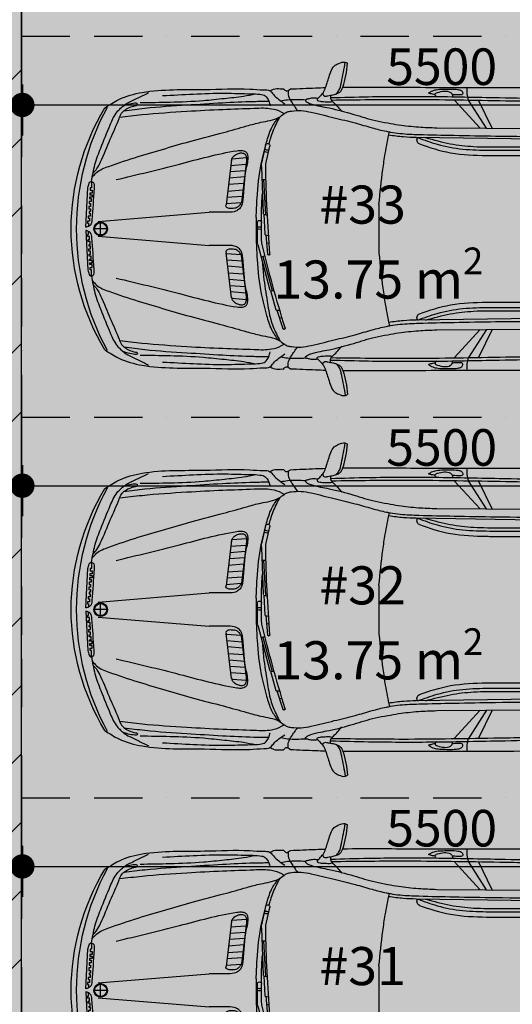
# Model space of a CAD drawing. Units: millimetres. Extents: x 6560 to 249073, y 11971 to 221971.
# Drawn here: x 93166 to 96397, y 115373 to 121838 of the extents above; entities that cross this region are included whole.
import ezdxf

# ---------------------------------------------------------------- set-up
doc = ezdxf.new("R2010")
doc.units = ezdxf.units.MM
doc.header["$LTSCALE"] = 0.5
for name, pattern in [('Demolished', [4.8, 3.2, -1.6]), ('IMPORT-BORDERX2', [444.5, 127, -63.5, 127, -63.5, 0, -63.5]), ('IMPORT-deni', [0])]:
    doc.linetypes.add(name, pattern=pattern)
doc.layers.get('Defpoints').update_dxf_attribs({"color": 140})
for name, color, linetype, lineweight in [('0.09', 7, 'Continuous', 9), ('A-DETL-DEMO', 6, 'Demolished', 9), ('A-DETL-GENF', 253, 'Continuous', 18), ('A-DOOR-GLAZ', 7, 'Continuous', 25), ('G-ANNO-TEXT', 7, 'Continuous', 9)]:
    doc.layers.add(name, color=color, linetype=linetype, lineweight=lineweight)
doc.layers.add('112', color=7, linetype='Continuous')
doc.layers.add('G-IMPT', color=7, linetype='Continuous')
doc.styles.add('AcadMtavr', font='ACADMTAV.TTF', dxfattribs={"height": 2000})
doc.styles.get("Standard").update_dxf_attribs({"font": 'romans.shx', "width": 0.75})
doc.dimstyles.new('1-200', dxfattribs={"dimscale": 160, "dimtxt": 2.5, "dimasz": 1, "dimexe": 1.25, "dimexo": 0.625, "dimtad": 1, "dimtxsty": 'Standard', "dimblk": 'DOT', "dimcen": 2.5, "dimadec": 0, "dimazin": 0, "dimtfac": 1, "dimtmove": 0, "dimatfit": 3, "dimfxl": 1, "dimarcsym": 0})

# ---------------------------------------------------------------- blocks, each defined once
blk = doc.blocks.new('BMW_X5-_2_12_D_8202 - BMW X5 plan_dwg_x5-p-379382--1 სართული')
at = {"layer": 'G-IMPT'}
for p, q in [((2723.1, 8597.4), (2552.6, 8782.8)), ((2765.2, 8597.2), (2647.6, 8782.1)), ((2803.5, 8597), (2713.9, 8781.4)), ((2438.8, 8599.6), (3861, 8589.1)), ((1391, 8469.7), (1429.8, 8591.3)), ((1436, 8595.4), (1439.3, 8595.1)), ((3989.4, 8511.1), (2304.2, 8535.9)), ((1387.2, 8469.6), (1409.2, 8470.1)), ((1407.1, 8520.3), (1423.3, 8517.7)), ((2861.8, 8474.2), (3690.5, 8474.2)), ((1348.1, 8341.5), (1384.4, 8467.4)), ((2786.4, 8452.2), (3668, 8452.2)), ((2786.4, 8417.2), (3668, 8417.2)), ((1093.8, 8388.9), (1057.4, 8093.1)), ((1187.6, 8358), (1089.1, 8350.6)), ((1191.9, 8401.8), (1095, 8394.6)), ((1190.7, 8382.3), (1157.8, 8109.7)), ((1297.8, 8117.6), (1360.2, 8342.1)), ((1347.8, 8341.5), (1372.9, 8342.6)), ((1177.9, 8276.8), (1079.1, 8269.5)), ((1182.6, 8317.1), (1084.1, 8309.8)), ((1265.3, 8039.7), (1345, 8339.3)), ((1172.8, 8234.2), (1073.8, 8226.9)), ((137, 7947), (150.1, 8206)), ((1162.6, 8149.5), (1063.4, 8142.1)), ((1167.4, 8189.2), (1068.3, 8181.8)), ((1156.2, 8106.9), (1058.2, 8099.6)), ((1286.7, 8120.3), (1312.7, 8114.1)), ((1318.3, 7975.6), (1329.8, 8102.7)), ((1335, 8108.1), (1338.3, 8108.5)), ((218, 7985.1), (946.1, 8045.7)), ((1261.9, 7895), (1262.3, 8016.8)), ((1323.1, 8028.4), (1339.5, 8029.5)), ((235, 7976.2), (235, 7896.6)), ((1290.4, 8014), (1290.1, 7894.9)), ((1304.2, 7841.1), (1312.4, 7972)), ((1314.7, 7974.7), (1336.1, 7979.9)), ((137, 7925.7), (150.1, 7666.8)), ((274.8, 7936.4), (195.1, 7936.4)), ((218, 7887.6), (946.1, 7827.1)), ((1288.9, 7889.4), (1288.9, 7832.4)), ((1288.8, 7528.6), (1301.7, 7838.3)), ((1303.7, 7611.7), (1316, 7844.3)), ((1303.9, 7841), (1328.2, 7847.6)), ((1093.8, 7483.8), (1057.4, 7779.7)), ((1156.2, 7765.9), (1058.2, 7773.2)), ((1190.7, 7490.4), (1157.8, 7763.1)), ((1162.6, 7723.3), (1063.4, 7730.6)), ((1167.4, 7683.5), (1068.3, 7690.9)), ((1172.8, 7638.5), (1073.8, 7645.9)), ((1177.9, 7595.9), (1079.1, 7603.3)), ((1292.3, 7611.9), (1319, 7611.5)), ((1182.6, 7555.6), (1084.1, 7563)), ((1187.6, 7514.8), (1089.1, 7522.1)), ((1316.9, 7386.6), (1290.8, 7505.5)), ((1318.9, 7508.9), (1344.4, 7392.6)), ((1191.9, 7470.9), (1095, 7478.1)), ((2786.4, 7455.5), (3668, 7455.5)), ((2786.4, 7420.5), (3668, 7420.5)), ((2861.8, 7398.5), (3690.5, 7398.5)), ((3989.4, 7361.6), (2304.2, 7336.8)), ((2438.8, 7273.2), (3861, 7283.6)), ((2723.1, 7275.4), (2552.6, 7089.9)), ((2765.2, 7275.6), (2647.6, 7090.6)), ((2803.5, 7275.7), (2713.9, 7091.4))]:
    blk.add_line(p, q, dxfattribs=at)
at = {"layer": 'G-IMPT', "flags": 128}
for points in [[(175.6, 8246.6), (175.6, 8205.9), (166.5, 8205.9), (166.5, 8190.4), (179.2, 8190.4), (179.2, 8171.3), (164.3, 8171.3), (164.3, 8160), (178.5, 8160), (178.5, 8144.5), (162.9, 8144.5), (162.9, 8134.6), (172.1, 8134.6), (172.1, 8116.2), (159.4, 8116.2), (159.4, 8102.1), (169.3, 8102.1), (169.3, 8083.7), (157.3, 8083.7), (157.3, 8067.4), (168.6, 8067.4), (168.6, 8049.8), (159.4, 8049.8), (159.4, 8039.9), (167.2, 8039.9), (167.2, 8020.1), (153, 8020.1), (153, 8007.4), (161.5, 8007.4), (161.5, 7987.6), (148.1, 7987.6), (148.1, 7974.2), (155.1, 7974.2), (154.2, 7951.8)], [(2060, 7775.7), (2060, 7936.4), (2060, 8097)], [(1255.1, 7861.5), (1255.1, 7936.4), (1255.1, 8011.2)], [(175.6, 7626.2), (175.6, 7666.8), (166.5, 7666.8), (166.5, 7682.3), (179.2, 7682.3), (179.2, 7701.4), (164.3, 7701.4), (164.3, 7712.7), (178.5, 7712.7), (178.5, 7728.3), (162.9, 7728.3), (162.9, 7738.2), (172.1, 7738.2), (172.1, 7756.5), (159.4, 7756.5), (159.4, 7770.7), (169.3, 7770.7), (169.3, 7789), (157.3, 7789), (157.3, 7805.3), (168.6, 7805.3), (168.6, 7822.9), (159.4, 7822.9), (159.4, 7832.8), (167.2, 7832.8), (167.2, 7852.6), (153, 7852.6), (153, 7865.3), (161.5, 7865.3), (161.5, 7885.1), (148.1, 7885.1), (148.1, 7898.6), (155.1, 7898.6), (154.2, 7920.9)]]:
    blk.add_lwpolyline(points, dxfattribs=at)
at = {"layer": 'G-IMPT'}
for centre, radius, start, end in [((2838.2, 8841.6), 199.6, 173.19827, 197.33177), ((1587.8, 7932.9), 1546.5, 148.9345, 179.8703), ((1765.1, 7936.7), 1687.6, 151.72905, 180.01189), ((10198.2, 5895.7), 9158.2, 162.90794, 166.51511), ((1435.5, 8589.5), 6, 84.66576, 162.31889), ((1438.7, 8589.2), 6, 342.90794, 84.66576), ((2337.9, 8519.9), 28.4, 146.00096, 244.38101), ((1387.3, 8466.6), 3, 91.28749, 163.90002), ((10474.1, 7372), 9158.2, 175.42802, 179.03519), ((1335.8, 8102.1), 6, 97.18584, 174.83897), ((1339, 8102.5), 6, 355.42802, 97.18584), ((1352.3, 8016.6), 90, 165.09099, 179.85643), ((1365.4, 8013.8), 75, 166.51511, 179.85643), ((235, 7936.4), 44.8, 360, 180), ((235, 7936.4), 39.8, 360, 180), ((1315.4, 7971.8), 3, 103.80757, 176.4201), ((1587.8, 7939.9), 1546.5, 180.1297, 211.0655), ((1765.1, 7936), 1687.6, 179.98811, 208.27095), ((235, 7936.4), 44.8, 180, 0), ((235, 7936.4), 39.8, 180, 0), ((1276, 7895), 14.1, 179.85643, 359.85643), ((1275.9, 7877.8), 48.1, 72.81548, 106.80613), ((1276, 7891.6), 48.1, 72.81548, 106.80613), ((1378.7, 7524.8), 90, 177.61107, 192.37651), ((1392.2, 7525), 75, 179.03519, 192.37651), ((1331.4, 7386.3), 48.1, 85.33556, 119.32621), ((1334.3, 7372.8), 48.1, 85.33556, 119.32621), ((1330.7, 7389.6), 14.1, 192.37651, 12.37651), ((2337.9, 7352.9), 28.4, 115.61899, 213.99904), ((2838.2, 7031.1), 199.6, 162.66823, 186.80173)]:
    blk.add_arc(centre, radius, start, end, dxfattribs=at)
for points, knots in [([(1709.7, 8863.8), (1712.2, 8870.8), (1718.6, 8891.3), (1735.5, 8937.8), (1748.4, 8998.7), (1798, 9024), (1830.6, 9036.2), (1848.6, 9026.6), (1854.3, 9023.6)], [0.0879876, 0.0879876, 0.0879876, 0.0879876, 0.1101043, 0.1515053, 0.2400731, 0.275311, 0.3162551, 0.3349593, 0.3349593, 0.3349593, 0.3349593]), ([(1778.4, 8822.1), (1784.7, 8828.6), (1804.6, 8849.2), (1818.6, 8924.3), (1830.9, 8986.6), (1839.5, 9030.3)], [0, 0, 0, 0, 0.0267532, 0.0847388, 0.2199327, 0.2199327, 0.2199327, 0.2199327]), ([(263.1, 8730.9), (292.5, 8750.4), (366.9, 8799.8), (589, 8857.9), (878, 8844.6), (1147.6, 8861.1), (1285.6, 8848.6), (1334, 8849.4), (1345.3, 8842.4), (1346.4, 8841.7)], [0, 0, 0, 0, 0.105347, 0.266633, 0.675763, 0.972868, 1.065077, 1.103149, 1.107026, 1.107026, 1.107026, 1.107026]), ([(1346.4, 8841.7), (1353.8, 8846.4), (1373.8, 8859), (1405.3, 8856.4), (1426.5, 8856.6), (1433.3, 8856.7)], [0, 0, 0, 0, 0.02587767, 0.06960869, 0.08997137, 0.08997137, 0.08997137, 0.08997137]), ([(1478.9, 8854.7), (1533.9, 8857.3), (1610.9, 8860.9), (1687.8, 8863.2), (1709.7, 8863.8)], [0, 0, 0, 0, 0.03334031, 0.04655404, 0.04655404, 0.04655404, 0.04655404]), ([(1660, 8792.3), (1667.8, 8800.3), (1679.4, 8812.1), (1698.3, 8834.7), (1705.4, 8851.6), (1709.7, 8863.8)], [0, 0, 0, 0, 0.03336196, 0.04968513, 0.08798764, 0.08798764, 0.08798764, 0.08798764]), ([(1695.2, 8832.4), (1693.4, 8826.1), (1690.3, 8814.9), (1708.2, 8805.4), (1730.4, 8812.3), (1758.8, 8815.1), (1786.5, 8824.6), (1809.8, 8836.4), (1817.5, 8853.4), (1821.3, 8863), (1822.5, 8866)], [0, 0, 0, 0, 0.0173745, 0.0303559, 0.0509655, 0.0857126, 0.1156339, 0.1392567, 0.1604378, 0.1697858, 0.1697858, 0.1697858, 0.1697858]), ([(1822.5, 8866), (1992.7, 8868.3), (2349, 8864.1), (2987.8, 8866.7), (3567, 8859.8), (4059.7, 8853.9), (4318.9, 8808.8), (4491.7, 8785.2), (4563.3, 8758.7), (4583.9, 8751.1)], [0.069293, 0.069293, 0.069293, 0.069293, 0.1722401, 0.2845904, 0.4554356, 0.5228586, 0.5816435, 0.614478, 0.6277141, 0.6277141, 0.6277141, 0.6277141]), ([(175.6, 8246.6), (181.6, 8284.1), (193.8, 8359.6), (241.2, 8483), (288.5, 8597.9), (327.3, 8690.1), (365.7, 8728.4), (395.6, 8755.6), (459.3, 8786.8), (512.3, 8812.7), (549, 8830.6)], [0, 0, 0, 0, 0.113619, 0.2289867, 0.3942529, 0.4901028, 0.5226544, 0.5560091, 0.6108458, 0.7335354, 0.7335354, 0.7335354, 0.7335354]), ([(493.8, 8765.4), (559.2, 8766.4), (697.5, 8768.3), (882, 8774.8), (1042, 8792.9), (1156.6, 8804), (1224.2, 8817.2), (1250.6, 8822.3)], [0, 0, 0, 0, 0.1964028, 0.4148388, 0.5533306, 0.6793897, 0.7599661, 0.7599661, 0.7599661, 0.7599661]), ([(641.4, 8810.8), (708.1, 8814.6), (844.6, 8822.4), (1036.9, 8829.2), (1184, 8823.8), (1270.9, 8822.3), (1318.6, 8812.8), (1337.6, 8778.1), (1343.6, 8754.9), (1346.2, 8744.8)], [0, 0, 0, 0, 0.2006014, 0.4099273, 0.5780865, 0.6390012, 0.6746352, 0.7157917, 0.7473656, 0.7473656, 0.7473656, 0.7473656]), ([(1346.4, 8841.7), (1354.5, 8836.2), (1380.8, 8799.5), (1415.5, 8775.9), (1441.8, 8758.1)], [1.1070264, 1.1070264, 1.1070264, 1.1070264, 1.1379976, 1.2338186, 1.2338186, 1.2338186, 1.2338186]), ([(1433.3, 8856.7), (1438.9, 8850.1), (1452, 8834.7), (1469.1, 8847.4), (1478.9, 8854.7)], [0, 0, 0, 0, 0.02271356, 0.05352617, 0.05352617, 0.05352617, 0.05352617]), ([(1464.7, 8845.1), (1464.4, 8832.2), (1463.8, 8805.2), (1490.8, 8761.3), (1512.5, 8731.2), (1526.2, 8712.2)], [0, 0, 0, 0, 0.0378491, 0.0794756, 0.1500589, 0.1500589, 0.1500589, 0.1500589]), ([(1660, 8792.3), (1653.6, 8793.2), (1636.3, 8795.5), (1611.6, 8793.9), (1592.8, 8787.4), (1582.1, 8786), (1575.7, 8780), (1589.8, 8765), (1622.1, 8753.7), (1674.3, 8740.8), (1769, 8723.9), (1888.8, 8691.2), (2014.8, 8650.4), (2114, 8632.4), (2207.7, 8615.6), (2315.1, 8604), (2398.7, 8601), (2438.8, 8599.6)], [0, 0, 0, 0, 0.0194361, 0.0522141, 0.0732117, 0.0781832, 0.0851135, 0.0939014, 0.1280431, 0.1945208, 0.2510977, 0.4182102, 0.5656124, 0.6479177, 0.7203087, 0.8512205, 0.9714398, 0.9714398, 0.9714398, 0.9714398]), ([(1742.8, 8813.5), (1742, 8804.8), (1740.4, 8786.2), (1776.7, 8754.2), (1800, 8727), (1817.3, 8706.8)], [0, 0, 0, 0, 0.0248795, 0.0530514, 0.1348801, 0.1348801, 0.1348801, 0.1348801]), ([(1743.2, 8797.8), (1826, 8800.1), (2043.2, 8806.1), (2412, 8807.1), (2904.5, 8796.5), (3495.4, 8785.6), (3934, 8754.8), (4166.3, 8738.5)], [0, 0, 0, 0, 0.24841, 0.652007, 1.106107, 1.72636, 2.424739, 2.424739, 2.424739, 2.424739]), ([(2385.1, 8827.2), (2391.7, 8831.8), (2407.6, 8842.8), (2440.4, 8852), (2498.7, 8854.1), (2552.7, 8855.8), (2599.7, 8847.5), (2611.7, 8833.3), (2610.3, 8817.5), (2602, 8816.2), (2597.6, 8815.5)], [0, 0, 0, 0, 0.0239815, 0.0575315, 0.1003778, 0.1985665, 0.2212288, 0.2389979, 0.2494663, 0.2612361, 0.2612361, 0.2612361, 0.2612361]), ([(2427.7, 8817.8), (2421.8, 8818.5), (2407.4, 8820.3), (2393.4, 8824.6), (2385.1, 8827.2)], [0, 0, 0, 0, 0.01757331, 0.04364114, 0.04364114, 0.04364114, 0.04364114]), ([(2437.7, 8805.1), (2434.8, 8806.7), (2429.2, 8809.8), (2426.4, 8819.8), (2433, 8828.5), (2467.3, 8838.5), (2509.7, 8848.5), (2539.1, 8825.1), (2543.3, 8814.1), (2542.6, 8807), (2542.4, 8803.7)], [0, 0, 0, 0, 0.0098356, 0.0186851, 0.026897, 0.0396948, 0.1247688, 0.1372072, 0.1486496, 0.1583952, 0.1583952, 0.1583952, 0.1583952]), ([(2597.6, 8815.5), (2584.4, 8815.4), (2565.6, 8815.1), (2547, 8817.3), (2541.5, 8817.9)], [0, 0, 0, 0, 0.03961402, 0.0562219, 0.0562219, 0.0562219, 0.0562219]), ([(185.2, 8303.2), (194.1, 8312.3), (214.8, 8333.6), (251.8, 8409.8), (293.8, 8522.5), (344.5, 8625.8), (366.9, 8693.5), (391.9, 8717.1), (424, 8733.7), (451.9, 8744.2), (474.4, 8746.5), (477.1, 8754.8), (471.6, 8761.5), (448.2, 8759.9), (417.8, 8755.6), (392, 8745.7), (380.3, 8741.3)], [0, 0, 0, 0, 0.0381126, 0.0886389, 0.2514088, 0.3992259, 0.4358434, 0.4611652, 0.5001166, 0.542396, 0.5548958, 0.5603204, 0.564336, 0.578674, 0.62369, 0.6606971, 0.6606971, 0.6606971, 0.6606971]), ([(358.9, 8669.8), (408, 8675.6), (554.9, 8692.8), (781, 8708.3), (1026, 8721.3), (1193.3, 8726), (1299.6, 8731), (1360.9, 8726.6), (1407.5, 8712.5), (1432.3, 8695.9), (1437.7, 8692.3)], [0, 0, 0, 0, 0.14826, 0.44359, 0.679771, 0.884235, 0.945852, 0.998628, 1.068464, 1.08805, 1.08805, 1.08805, 1.08805]), ([(387.3, 8711.8), (433.2, 8717.7), (570.4, 8735.5), (786.2, 8749), (1024, 8764.4), (1202.9, 8773.1), (1304.3, 8774.6), (1337.1, 8775.1)], [0, 0, 0, 0, 0.1388266, 0.4150929, 0.6480402, 0.8539144, 0.9522994, 0.9522994, 0.9522994, 0.9522994]), ([(1415.3, 8776.5), (1430.5, 8779.3), (1485, 8789.5), (1540.6, 8786.3), (1580.7, 8784)], [0, 0, 0, 0, 0.0464702, 0.1660384, 0.1660384, 0.1660384, 0.1660384]), ([(1660, 8792.3), (1656.9, 8789.2), (1650, 8782.2), (1673.3, 8771.7), (1697.9, 8772.3), (1729.6, 8768.4), (1748.8, 8771.8), (1755.4, 8773)], [0, 0, 0, 0, 0.010733, 0.0235643, 0.0562808, 0.0946405, 0.1148266, 0.1148266, 0.1148266, 0.1148266]), ([(1747.4, 8782.2), (1916.4, 8784.3), (2298.3, 8789.1), (2816.3, 8779), (3298.5, 8770.8), (3729.9, 8748.6), (4025.2, 8730.9), (4187.3, 8721.2)], [0, 0, 0, 0, 0.507246, 1.145726, 1.553988, 1.954057, 2.441418, 2.441418, 2.441418, 2.441418]), ([(180.3, 8275.2), (189, 8286.1), (216.8, 8320.5), (325.4, 8360.4), (475.5, 8410.7), (662.1, 8464.7), (847.6, 8519.8), (1025.8, 8564.8), (1172.7, 8605.4), (1274.7, 8635.3), (1347.1, 8646.5), (1400.6, 8663.3), (1427.3, 8684.2), (1437.7, 8692.3)], [0, 0, 0, 0, 0.041404, 0.131127, 0.334583, 0.523804, 0.711557, 0.915563, 1.074701, 1.16946, 1.233403, 1.295046, 1.334448, 1.334448, 1.334448, 1.334448]), ([(1255.1, 8011.2), (1256.7, 8053.6), (1261.8, 8171.5), (1277.8, 8338.4), (1319.3, 8489.5), (1348, 8594.9), (1382.5, 8643.6), (1398, 8665.4)], [0.0150966, 0.0150966, 0.0150966, 0.0150966, 0.0407382, 0.0864628, 0.1158894, 0.1356581, 0.1517244, 0.1517244, 0.1517244, 0.1517244]), ([(1295, 8151.2), (1297.2, 8184.4), (1304.4, 8271.9), (1325.4, 8398.4), (1342, 8509.3), (1365.4, 8580), (1387.2, 8626.9), (1403.6, 8657.6), (1411.9, 8673.4)], [0.1109248, 0.1109248, 0.1109248, 0.1109248, 0.2105165, 0.3744833, 0.4956349, 0.5460593, 0.5971592, 0.6505875, 0.6505875, 0.6505875, 0.6505875]), ([(1437.7, 8692.3), (1444.1, 8696.5), (1458.7, 8706.1), (1497.4, 8711.5), (1550.7, 8715.3), (1645.2, 8696.7), (1762.2, 8665.8), (1896.2, 8635.5), (2008.6, 8600.7), (2086.2, 8581), (2147.4, 8568.9), (2218.5, 8559.4), (2357.7, 8554.3), (2566.5, 8550.1), (2858.8, 8544.8), (3170.7, 8542.6), (3509.4, 8535.5), (3774, 8536.8), (3969.3, 8529.8), (4095, 8535.5), (4212.2, 8557.7), (4344.1, 8591), (4445.7, 8612), (4513, 8626.6), (4546.3, 8634.3), (4571.8, 8634.6), (4593.1, 8635.5), (4611.8, 8639.8), (4624.6, 8639.5), (4631.7, 8639.4)], [0, 0, 0, 0, 0.02279, 0.051623, 0.11524, 0.182931, 0.338151, 0.479539, 0.594583, 0.690992, 0.719355, 0.781807, 0.906076, 1.136688, 1.408439, 1.783202, 2.072429, 2.424487, 2.577198, 2.658482, 2.801173, 2.933935, 3.066814, 3.112242, 3.140895, 3.168975, 3.188207, 3.204931, 3.226266, 3.226266, 3.226266, 3.226266]), ([(2060, 8097), (2067.4, 8173.4), (2078.2, 8285.4), (2103.2, 8443.8), (2119.2, 8525.9), (2128.3, 8572.8)], [0, 0, 0, 0, 0.2300872, 0.3375611, 0.4809116, 0.4809116, 0.4809116, 0.4809116]), ([(2304.2, 8535.9), (2276.5, 8536.6), (2216.1, 8538), (2156.3, 8546.5), (2124.1, 8551.1)], [0, 0, 0, 0, 0.0832306, 0.1809268, 0.1809268, 0.1809268, 0.1809268]), ([(2314.4, 8535.7), (2356.7, 8520), (2452.1, 8484.6), (2611.4, 8455), (2727.2, 8453.2), (2786.4, 8452.2)], [0, 0, 0, 0, 0.1351928, 0.3049541, 0.4824867, 0.4824867, 0.4824867, 0.4824867]), ([(2365.9, 8535), (2419.7, 8520.4), (2523, 8492.3), (2689.7, 8472.9), (2801.4, 8473.8), (2861.8, 8474.2)], [0, 0, 0, 0, 0.1670006, 0.3207687, 0.50178, 0.50178, 0.50178, 0.50178]), ([(2325.7, 8494.3), (2390.9, 8470.6), (2459.4, 8448.4), (2608.2, 8421.9), (2687.9, 8418.9), (2772.1, 8417.4), (2779, 8417.3), (2785.9, 8417.2)], [0.0248378, 0.0248378, 0.0248378, 0.0248378, 0.230937, 0.230937, 0.461874, 0.461874, 0.4824867, 0.4824867, 0.4824867, 0.4824867]), ([(336.1, 8259.6), (475, 8292.4), (738.9, 8354.9), (1006.6, 8431), (1148.7, 8452.4), (1171.1, 8451.3), (1192.2, 8439.6), (1202.3, 8414.5), (1199.7, 8380.3), (1176.2, 8283.9), (1173.7, 8186.4), (1164.2, 8095.6), (1150.1, 8070.9), (1131, 8055.8), (1098.8, 8044.6), (1061.5, 8046), (1007, 8045.6), (970.2, 8045.6), (946.1, 8045.7)], [0, 0, 0, 0, 0.428554, 0.814098, 0.831944, 0.859622, 0.880119, 0.900404, 0.936568, 0.981364, 1.198242, 1.228709, 1.252114, 1.281592, 1.299635, 1.353393, 1.391424, 1.463697, 1.463697, 1.463697, 1.463697]), ([(1093.2, 8384.3), (1093.7, 8388.9), (1095.4, 8399.8), (1109.1, 8417.3), (1129.9, 8428.9), (1154, 8436.1), (1178.5, 8433.8), (1194, 8410), (1191.9, 8392.5), (1190.7, 8382.3)], [0.02034572, 0.02034572, 0.02034572, 0.02034572, 0.02311181, 0.02703858, 0.03318568, 0.03720095, 0.04230664, 0.04664467, 0.05269274, 0.05269274, 0.05269274, 0.05269274]), ([(150.1, 8206), (152.8, 8215.9), (156.6, 8230.1), (168.4, 8249), (195.1, 8242.3), (185.5, 8135.3), (185.4, 8059.1), (174.1, 7965.1), (154.7, 7950.6), (143.6, 7948.4), (137, 7947)], [0, 0, 0, 0, 0.0318323, 0.0451255, 0.0597274, 0.0974928, 0.3092589, 0.3452451, 0.3586279, 0.3788523, 0.3788523, 0.3788523, 0.3788523]), ([(1157.8, 8109.7), (1153.8, 8102.8), (1146.3, 8089.7), (1130.3, 8075.9), (1111.8, 8069.9), (1094.8, 8071.2), (1078.8, 8069.2), (1067.4, 8074.2), (1055.3, 8079.7), (1056.8, 8088.4), (1057.4, 8093.1)], [0, 0, 0, 0, 0.0047793, 0.00907583, 0.01243343, 0.01620274, 0.01939947, 0.0218185, 0.02387629, 0.02648605, 0.02648605, 0.02648605, 0.02648605]), ([(150.1, 7666.8), (152.8, 7656.8), (156.6, 7642.7), (168.4, 7623.7), (195.1, 7630.4), (185.5, 7737.5), (185.4, 7813.6), (174.1, 7907.7), (154.7, 7922.1), (143.6, 7924.3), (137, 7925.7)], [0, 0, 0, 0, 0.0318323, 0.0451255, 0.0597274, 0.0974928, 0.3092589, 0.3452451, 0.3586279, 0.3788523, 0.3788523, 0.3788523, 0.3788523]), ([(336.1, 7613.2), (475, 7580.3), (738.9, 7517.8), (1006.6, 7441.7), (1148.7, 7420.3), (1171.1, 7421.4), (1192.2, 7433.2), (1202.3, 7458.2), (1199.7, 7492.5), (1176.2, 7588.9), (1173.7, 7686.3), (1164.2, 7777.1), (1150.1, 7801.9), (1131, 7817), (1098.8, 7828.1), (1061.5, 7826.8), (1007, 7827.1), (970.2, 7827.1), (946.1, 7827.1)], [0, 0, 0, 0, 0.428554, 0.814098, 0.831944, 0.859622, 0.880119, 0.900404, 0.936568, 0.981364, 1.198242, 1.228709, 1.252114, 1.281592, 1.299635, 1.353393, 1.391424, 1.463697, 1.463697, 1.463697, 1.463697]), ([(1255.1, 7861.5), (1256.7, 7819.2), (1261.8, 7701.2), (1277.8, 7534.3), (1319.3, 7383.2), (1348, 7277.8), (1382.5, 7229.1), (1398, 7207.3)], [0.0150966, 0.0150966, 0.0150966, 0.0150966, 0.0407382, 0.0864628, 0.1158894, 0.1356581, 0.1517244, 0.1517244, 0.1517244, 0.1517244]), ([(1157.8, 7763.1), (1153.8, 7769.9), (1146.3, 7783), (1130.3, 7796.8), (1111.8, 7802.8), (1094.8, 7801.5), (1078.8, 7803.5), (1067.4, 7798.6), (1055.3, 7793.1), (1056.8, 7784.4), (1057.4, 7779.7)], [0, 0, 0, 0, 0.0047793, 0.00907583, 0.01243343, 0.01620274, 0.01939947, 0.0218185, 0.02387629, 0.02648605, 0.02648605, 0.02648605, 0.02648605]), ([(2060, 7775.7), (2067.4, 7699.4), (2078.2, 7587.3), (2103.2, 7428.9), (2119.2, 7346.9), (2128.3, 7300)], [0, 0, 0, 0, 0.2300872, 0.3375611, 0.4809116, 0.4809116, 0.4809116, 0.4809116]), ([(175.6, 7626.2), (181.6, 7588.7), (193.8, 7513.1), (241.2, 7389.7), (288.5, 7274.8), (327.3, 7182.6), (365.7, 7144.3), (395.6, 7117.2), (459.3, 7086), (512.3, 7060.1), (549, 7042.2)], [0, 0, 0, 0, 0.113619, 0.2289867, 0.3942529, 0.4901028, 0.5226544, 0.5560091, 0.6108458, 0.7335354, 0.7335354, 0.7335354, 0.7335354]), ([(180.3, 7597.5), (189, 7586.7), (216.8, 7552.3), (325.4, 7512.3), (475.5, 7462), (662.1, 7408.1), (847.6, 7353), (1025.8, 7308), (1172.7, 7267.3), (1274.7, 7237.4), (1347.1, 7226.2), (1400.6, 7209.4), (1427.3, 7188.6), (1437.7, 7180.4)], [0, 0, 0, 0, 0.041404, 0.131127, 0.334583, 0.523804, 0.711557, 0.915563, 1.074701, 1.16946, 1.233403, 1.295046, 1.334448, 1.334448, 1.334448, 1.334448]), ([(185.2, 7569.6), (194.1, 7560.4), (214.8, 7539.1), (251.8, 7462.9), (293.8, 7350.2), (344.5, 7247), (366.9, 7179.2), (391.9, 7155.6), (424, 7139.1), (451.9, 7128.6), (474.4, 7126.2), (477.1, 7118), (471.6, 7111.3), (448.2, 7112.8), (417.8, 7117.2), (392, 7127), (380.3, 7131.4)], [0, 0, 0, 0, 0.0381126, 0.0886389, 0.2514088, 0.3992259, 0.4358434, 0.4611652, 0.5001166, 0.542396, 0.5548958, 0.5603204, 0.564336, 0.578674, 0.62369, 0.6606971, 0.6606971, 0.6606971, 0.6606971]), ([(1093.2, 7488.5), (1093.7, 7483.8), (1095.4, 7472.9), (1109.1, 7455.4), (1129.9, 7443.9), (1154, 7436.7), (1178.5, 7438.9), (1194, 7462.8), (1191.9, 7480.2), (1190.7, 7490.4)], [0.02034572, 0.02034572, 0.02034572, 0.02034572, 0.02311181, 0.02703858, 0.03318568, 0.03720095, 0.04230664, 0.04664467, 0.05269274, 0.05269274, 0.05269274, 0.05269274]), ([(2325.7, 7378.4), (2390.9, 7402.1), (2459.4, 7424.4), (2608.2, 7450.8), (2687.9, 7453.8), (2772.1, 7455.3), (2779, 7455.4), (2785.9, 7455.5)], [0.0248378, 0.0248378, 0.0248378, 0.0248378, 0.230937, 0.230937, 0.461874, 0.461874, 0.4824867, 0.4824867, 0.4824867, 0.4824867]), ([(1341, 7380), (1343.7, 7367), (1350.6, 7337.7), (1365.4, 7292.7), (1387.2, 7245.9), (1403.6, 7215.1), (1411.9, 7199.4)], [0.4556314, 0.4556314, 0.4556314, 0.4556314, 0.4956349, 0.5460593, 0.5971592, 0.6505875, 0.6505875, 0.6505875, 0.6505875]), ([(2314.4, 7337), (2356.7, 7352.7), (2452.1, 7388.2), (2611.4, 7417.7), (2727.2, 7419.6), (2786.4, 7420.5)], [0, 0, 0, 0, 0.1351928, 0.3049541, 0.4824867, 0.4824867, 0.4824867, 0.4824867]), ([(2365.9, 7337.7), (2419.7, 7352.4), (2523, 7380.4), (2689.7, 7399.8), (2801.4, 7399), (2861.8, 7398.5)], [0, 0, 0, 0, 0.1670006, 0.3207687, 0.50178, 0.50178, 0.50178, 0.50178]), ([(1437.7, 7180.4), (1444.1, 7176.2), (1458.7, 7166.6), (1497.4, 7161.2), (1550.7, 7157.5), (1645.2, 7176), (1762.2, 7207), (1896.2, 7237.3), (2008.6, 7272), (2086.2, 7291.8), (2147.4, 7303.8), (2218.5, 7313.4), (2357.7, 7318.4), (2566.5, 7322.7), (2858.8, 7327.9), (3170.7, 7330.1), (3509.4, 7337.2), (3774, 7335.9), (3969.3, 7342.9), (4095, 7337.2), (4212.2, 7315), (4344.1, 7281.7), (4445.7, 7260.7), (4513, 7246.1), (4546.3, 7238.4), (4571.8, 7238.1), (4593.1, 7237.2), (4611.8, 7233), (4624.6, 7233.2), (4631.7, 7233.3)], [0, 0, 0, 0, 0.02279, 0.051623, 0.11524, 0.182931, 0.338151, 0.479539, 0.594583, 0.690992, 0.719355, 0.781807, 0.906076, 1.136688, 1.408439, 1.783202, 2.072429, 2.424487, 2.577198, 2.658482, 2.801173, 2.933935, 3.066814, 3.112242, 3.140895, 3.168975, 3.188207, 3.204931, 3.226266, 3.226266, 3.226266, 3.226266]), ([(2304.2, 7336.8), (2276.5, 7336.2), (2216.1, 7334.7), (2156.3, 7326.2), (2124.1, 7321.7)], [0, 0, 0, 0, 0.0832306, 0.1809268, 0.1809268, 0.1809268, 0.1809268]), ([(1660, 7080.4), (1653.6, 7079.5), (1636.3, 7077.3), (1611.6, 7078.8), (1592.8, 7085.4), (1582.1, 7086.7), (1575.7, 7092.7), (1589.8, 7107.7), (1622.1, 7119), (1674.3, 7131.9), (1769, 7148.9), (1888.8, 7181.6), (2014.8, 7222.3), (2114, 7240.3), (2207.7, 7257.1), (2315.1, 7268.7), (2398.7, 7271.7), (2438.8, 7273.2)], [0, 0, 0, 0, 0.0194361, 0.0522141, 0.0732117, 0.0781832, 0.0851135, 0.0939014, 0.1280431, 0.1945208, 0.2510977, 0.4182102, 0.5656124, 0.6479177, 0.7203087, 0.8512205, 0.9714398, 0.9714398, 0.9714398, 0.9714398]), ([(358.9, 7202.9), (408, 7197.2), (554.9, 7179.9), (781, 7164.4), (1026, 7151.4), (1193.3, 7146.7), (1299.6, 7141.7), (1360.9, 7146.1), (1407.5, 7160.3), (1432.3, 7176.8), (1437.7, 7180.4)], [0, 0, 0, 0, 0.14826, 0.44359, 0.679771, 0.884235, 0.945852, 0.998628, 1.068464, 1.08805, 1.08805, 1.08805, 1.08805]), ([(263.1, 7141.8), (292.5, 7122.3), (366.9, 7072.9), (589, 7014.8), (878, 7028.1), (1147.6, 7011.7), (1285.6, 7024.1), (1334, 7023.3), (1345.3, 7030.3), (1346.4, 7031)], [0, 0, 0, 0, 0.105347, 0.266633, 0.675763, 0.972868, 1.065077, 1.103149, 1.107026, 1.107026, 1.107026, 1.107026]), ([(387.3, 7160.9), (433.2, 7155), (570.4, 7137.3), (786.2, 7123.7), (1024, 7108.3), (1202.9, 7099.6), (1304.3, 7098.2), (1337.1, 7097.7)], [0, 0, 0, 0, 0.1388266, 0.4150929, 0.6480402, 0.8539144, 0.9522994, 0.9522994, 0.9522994, 0.9522994]), ([(641.4, 7061.9), (708.1, 7058.1), (844.6, 7050.3), (1036.9, 7043.5), (1184, 7048.9), (1270.9, 7050.4), (1318.6, 7060), (1337.6, 7094.6), (1343.6, 7117.8), (1346.2, 7127.9)], [0, 0, 0, 0, 0.2006014, 0.4099273, 0.5780865, 0.6390012, 0.6746352, 0.7157917, 0.7473656, 0.7473656, 0.7473656, 0.7473656]), ([(1346.4, 7031), (1354.5, 7036.6), (1380.8, 7073.3), (1415.5, 7096.8), (1441.8, 7114.7)], [1.1070264, 1.1070264, 1.1070264, 1.1070264, 1.1379976, 1.2338186, 1.2338186, 1.2338186, 1.2338186]), ([(1464.7, 7027.6), (1464.4, 7040.5), (1463.8, 7067.5), (1490.8, 7111.5), (1512.5, 7141.6), (1526.2, 7160.5)], [0, 0, 0, 0, 0.0378491, 0.0794756, 0.1500589, 0.1500589, 0.1500589, 0.1500589]), ([(1742.8, 7059.2), (1742, 7067.9), (1740.4, 7086.5), (1776.7, 7118.5), (1800, 7145.7), (1817.3, 7166)], [0, 0, 0, 0, 0.0248795, 0.0530514, 0.1348801, 0.1348801, 0.1348801, 0.1348801]), ([(1743.2, 7075), (1826, 7072.6), (2043.2, 7066.6), (2412, 7065.6), (2904.5, 7076.2), (3495.4, 7087.2), (3934, 7117.9), (4166.3, 7134.2)], [0, 0, 0, 0, 0.24841, 0.652007, 1.106107, 1.72636, 2.424739, 2.424739, 2.424739, 2.424739]), ([(1747.4, 7090.5), (1916.4, 7088.4), (2298.3, 7083.7), (2816.3, 7093.7), (3298.5, 7101.9), (3729.9, 7124.1), (4025.2, 7141.8), (4187.3, 7151.6)], [0, 0, 0, 0, 0.507246, 1.145726, 1.553988, 1.954057, 2.441418, 2.441418, 2.441418, 2.441418]), ([(1822.5, 7006.7), (1992.7, 7004.5), (2349, 7008.6), (2987.8, 7006), (3567, 7013), (4059.7, 7018.9), (4318.9, 7064), (4491.7, 7087.5), (4563.3, 7114), (4583.9, 7121.6)], [0.069293, 0.069293, 0.069293, 0.069293, 0.1722401, 0.2845904, 0.4554356, 0.5228586, 0.5816435, 0.614478, 0.6277141, 0.6277141, 0.6277141, 0.6277141]), ([(493.8, 7107.3), (559.2, 7106.4), (697.5, 7104.4), (882, 7097.9), (1042, 7079.8), (1156.6, 7068.7), (1224.2, 7055.5), (1250.6, 7050.4)], [0, 0, 0, 0, 0.1964028, 0.4148388, 0.5533306, 0.6793897, 0.7599661, 0.7599661, 0.7599661, 0.7599661]), ([(1415.3, 7096.2), (1430.5, 7093.4), (1485, 7083.2), (1540.6, 7086.4), (1580.7, 7088.7)], [0, 0, 0, 0, 0.0464702, 0.1660384, 0.1660384, 0.1660384, 0.1660384]), ([(1660, 7080.4), (1656.9, 7083.6), (1650, 7090.5), (1673.3, 7101.1), (1697.9, 7100.5), (1729.6, 7104.3), (1748.8, 7100.9), (1755.4, 7099.7)], [0, 0, 0, 0, 0.010733, 0.0235643, 0.0562808, 0.0946405, 0.1148266, 0.1148266, 0.1148266, 0.1148266]), ([(1660, 7080.4), (1667.8, 7072.5), (1679.4, 7060.7), (1698.3, 7038), (1705.4, 7021.1), (1709.7, 7008.9)], [0, 0, 0, 0, 0.03336196, 0.04968513, 0.08798764, 0.08798764, 0.08798764, 0.08798764]), ([(1695.2, 7040.3), (1693.4, 7046.7), (1690.3, 7057.8), (1708.2, 7067.3), (1730.4, 7060.4), (1758.8, 7057.6), (1786.5, 7048.1), (1809.8, 7036.3), (1817.5, 7019.4), (1821.3, 7009.7), (1822.5, 7006.7)], [0, 0, 0, 0, 0.0173745, 0.0303559, 0.0509655, 0.0857126, 0.1156339, 0.1392567, 0.1604378, 0.1697858, 0.1697858, 0.1697858, 0.1697858]), ([(1778.4, 7050.6), (1784.7, 7044.1), (1804.6, 7023.6), (1818.6, 6948.5), (1830.9, 6886.1), (1839.5, 6842.5)], [0, 0, 0, 0, 0.0267532, 0.0847388, 0.2199327, 0.2199327, 0.2199327, 0.2199327]), ([(2385.1, 7045.5), (2391.7, 7040.9), (2407.6, 7029.9), (2440.4, 7020.8), (2498.7, 7018.6), (2552.7, 7016.9), (2599.7, 7025.2), (2611.7, 7039.4), (2610.3, 7055.3), (2602, 7056.5), (2597.6, 7057.2)], [0, 0, 0, 0, 0.0239815, 0.0575315, 0.1003778, 0.1985665, 0.2212288, 0.2389979, 0.2494663, 0.2612361, 0.2612361, 0.2612361, 0.2612361]), ([(2427.7, 7054.9), (2421.8, 7054.2), (2407.4, 7052.5), (2393.4, 7048.1), (2385.1, 7045.5)], [0, 0, 0, 0, 0.01757331, 0.04364114, 0.04364114, 0.04364114, 0.04364114]), ([(2437.7, 7067.6), (2434.8, 7066), (2429.2, 7062.9), (2426.4, 7053), (2433, 7044.2), (2467.3, 7034.2), (2509.7, 7024.3), (2539.1, 7047.7), (2543.3, 7058.7), (2542.6, 7065.8), (2542.4, 7069)], [0, 0, 0, 0, 0.0098356, 0.0186851, 0.026897, 0.0396948, 0.1247688, 0.1372072, 0.1486496, 0.1583952, 0.1583952, 0.1583952, 0.1583952]), ([(2597.6, 7057.2), (2584.4, 7057.4), (2565.6, 7057.6), (2547, 7055.4), (2541.5, 7054.8)], [0, 0, 0, 0, 0.03961402, 0.0562219, 0.0562219, 0.0562219, 0.0562219]), ([(1346.4, 7031), (1353.8, 7026.3), (1373.8, 7013.7), (1405.3, 7016.4), (1426.5, 7016.2), (1433.3, 7016.1)], [0, 0, 0, 0, 0.02587767, 0.06960869, 0.08997137, 0.08997137, 0.08997137, 0.08997137]), ([(1433.3, 7016.1), (1438.9, 7022.6), (1452, 7038), (1469.1, 7025.3), (1478.9, 7018)], [0, 0, 0, 0, 0.02271356, 0.05352617, 0.05352617, 0.05352617, 0.05352617]), ([(1478.9, 7018), (1533.9, 7015.4), (1610.9, 7011.8), (1687.8, 7009.5), (1709.7, 7008.9)], [0, 0, 0, 0, 0.03334031, 0.04655404, 0.04655404, 0.04655404, 0.04655404]), ([(1709.7, 7008.9), (1712.2, 7001.9), (1718.6, 6981.5), (1735.5, 6934.9), (1748.4, 6874), (1798, 6848.7), (1830.6, 6836.5), (1848.6, 6846.2), (1854.3, 6849.2)], [0.0879876, 0.0879876, 0.0879876, 0.0879876, 0.1101043, 0.1515053, 0.2400731, 0.275311, 0.3162551, 0.3349593, 0.3349593, 0.3349593, 0.3349593])]:
    blk.add_open_spline(points, degree=3, knots=knots, dxfattribs=at)
for points in [[(1822.5, 8866), (1842, 8916.9), (1848.1, 8970.2), (1854.3, 9023.6)], [(1288.9, 7832.4), (1291, 7789.7), (1293.1, 7747), (1296.1, 7704.4)], [(1822.5, 7006.7), (1842, 6955.8), (1848.1, 6902.5), (1854.3, 6849.2)]]:
    blk.add_open_spline(points, degree=3, dxfattribs=at)
blk = doc.blocks.new('BMW_X5-_2_12_D_8202 - BMW X5 plan_dwg-379381--1 სართული')
blk.add_blockref('BMW_X5-_2_12_D_8202 - BMW X5 plan_dwg_x5-p-379382--1 სართული', (-41.3, -6841.2))
blk = doc.blocks.new('BMW_X5-_2_12_D_8202 - BMW_X5-_2_12_D_8202-379421--1 სართული')
at = {"rotation": 90.0000000000001}
blk.add_blockref('BMW_X5-_2_12_D_8202 - BMW X5 plan_dwg-379381--1 სართული', (1095.2, -2393.9), dxfattribs=at)
blk = doc.blocks.new('_Dot')
at = {"color": 0, "linetype": 'ByBlock', "lineweight": -2}
blk.add_line((-0.5, 0), (-1, 0), dxfattribs=at)
at = {"color": 0, "linetype": 'ByBlock', "lineweight": -2, "const_width": 0.5}
blk.add_lwpolyline([(-0.25, 0, 1), (0.25, 0, 1)], format="xyb", close=True, dxfattribs=at)
blk = doc.blocks.new('*D389')
at = {"layer": '0.09', "color": 0, "linetype": 'IMPORT-deni', "lineweight": -2, "transparency": 16777216}
for p, q in [((93183.6, 121412.5), (93183.6, 121077.8)), ((98683.6, 121391.2), (98683.6, 121077.8)), ((93343.6, 121277.8), (98523.6, 121277.8))]:
    blk.add_line(p, q, dxfattribs=at)
at = {"layer": 'Defpoints', "color": 0, "linetype": 'IMPORT-deni', "transparency": 16777216}
for p in [(93183.6, 121512.5), (98683.6, 121491.2), (98683.6, 121277.8)]:
    blk.add_point(p, dxfattribs=at)
at = {"layer": '0.09', "color": 0, "linetype": 'IMPORT-deni', "lineweight": -2, "transparency": 16777216, "xscale": 160, "yscale": 160, "zscale": 160, "rotation": 180}
blk.add_blockref('_Dot', (93183.6, 121277.8), dxfattribs=at)
at = {"layer": '0.09', "color": 0, "linetype": 'IMPORT-deni', "lineweight": -2, "transparency": 16777216, "xscale": 160, "yscale": 160, "zscale": 160}
blk.add_blockref('_Dot', (98683.6, 121277.8), dxfattribs=at)
at = {"layer": '0.09', "color": 0, "linetype": 'IMPORT-deni', "lineweight": 5, "transparency": 16777216, "insert": (95933.6, 121497.8), "char_height": 240, "attachment_point": 5}
blk.add_mtext('5500', dxfattribs=at)
blk = doc.blocks.new('*D390')
at = {"layer": '0.09', "color": 0, "linetype": 'IMPORT-deni', "lineweight": -2, "transparency": 16777216}
for p, q in [((93183.6, 118912.5), (93183.6, 118577.8)), ((98683.6, 118891.2), (98683.6, 118577.8)), ((93343.6, 118777.8), (98523.6, 118777.8))]:
    blk.add_line(p, q, dxfattribs=at)
at = {"layer": 'Defpoints', "color": 0, "linetype": 'IMPORT-deni', "transparency": 16777216}
for p in [(93183.6, 119012.5), (98683.6, 118991.2), (98683.6, 118777.8)]:
    blk.add_point(p, dxfattribs=at)
at = {"layer": '0.09', "color": 0, "linetype": 'IMPORT-deni', "lineweight": -2, "transparency": 16777216, "xscale": 160, "yscale": 160, "zscale": 160, "rotation": 180}
blk.add_blockref('_Dot', (93183.6, 118777.8), dxfattribs=at)
at = {"layer": '0.09', "color": 0, "linetype": 'IMPORT-deni', "lineweight": -2, "transparency": 16777216, "xscale": 160, "yscale": 160, "zscale": 160}
blk.add_blockref('_Dot', (98683.6, 118777.8), dxfattribs=at)
at = {"layer": '0.09', "color": 0, "linetype": 'IMPORT-deni', "lineweight": 5, "transparency": 16777216, "insert": (95933.6, 118997.8), "char_height": 240, "attachment_point": 5}
blk.add_mtext('5500', dxfattribs=at)
blk = doc.blocks.new('*D391')
at = {"layer": '0.09', "color": 0, "linetype": 'IMPORT-deni', "lineweight": -2, "transparency": 16777216}
for p, q in [((93183.6, 116412.5), (93183.6, 116077.8)), ((98683.6, 116391.2), (98683.6, 116077.8)), ((93343.6, 116277.8), (98523.6, 116277.8))]:
    blk.add_line(p, q, dxfattribs=at)
at = {"layer": 'Defpoints', "color": 0, "linetype": 'IMPORT-deni', "transparency": 16777216}
for p in [(93183.6, 116512.5), (98683.6, 116491.2), (98683.6, 116277.8)]:
    blk.add_point(p, dxfattribs=at)
at = {"layer": '0.09', "color": 0, "linetype": 'IMPORT-deni', "lineweight": -2, "transparency": 16777216, "xscale": 160, "yscale": 160, "zscale": 160, "rotation": 180}
blk.add_blockref('_Dot', (93183.6, 116277.8), dxfattribs=at)
at = {"layer": '0.09', "color": 0, "linetype": 'IMPORT-deni', "lineweight": -2, "transparency": 16777216, "xscale": 160, "yscale": 160, "zscale": 160}
blk.add_blockref('_Dot', (98683.6, 116277.8), dxfattribs=at)
at = {"layer": '0.09', "color": 0, "linetype": 'IMPORT-deni', "lineweight": 5, "transparency": 16777216, "insert": (95933.6, 116497.8), "char_height": 240, "attachment_point": 5}
blk.add_mtext('5500', dxfattribs=at)

msp = doc.modelspace()

# ---------------------------------------------------------------- hatches: boundary and pattern name
at = {"layer": '0.09', "linetype": 'IMPORT-deni', "lineweight": 5}
h = msp.add_hatch(dxfattribs=at)
h.set_pattern_fill('ANSI31', color=160, scale=100)
h.set_pattern_definition([(45, (375366.47, -1167848.9), (-224.5064, 224.5064), [])])
h.paths.add_polyline_path([(87179.113, 101718.487), (93178.298, 101728.269), (93178.298, 126153.43), (87178.298, 126154.047)])
at = {"layer": 'A-DOOR-GLAZ', "ltscale": 3000}
h = msp.add_hatch(dxfattribs=at)
h.set_pattern_fill('BOX', color=60, scale=20, style=0)
h.set_pattern_definition([(90, (93626.53, -1167848.9), (-508, 3e-14), []), (90, (93753.53, -1167848.9), (-508, 3e-14), []), (0, (93626.53, -1167848.9), (0, 508), [-127, 127]), (0, (93626.53, -1167721.9), (0, 508), [-127, 127]), (0, (93626.53, -1167594.9), (0, 508), [127, -127]), (0, (93626.53, -1167467.9), (0, 508), [127, -127]), (90, (93880.53, -1167848.9), (-508, 3e-14), [127, -127]), (90, (94007.53, -1167848.9), (-508, 3e-14), [127, -127])])
h.paths.add_polyline_path([(81678.298, 142218.485), (106664.098, 142218.485), (106668.983, 130917.705), (107864.1, 130918.485), (107864.1, 130531.194), (98678.298, 130531.194), (98678.298, 101728.269), (93178.298, 101728.269), (93178.298, 102218.485), (87178.298, 102218.485), (87178.298, 101718.485), (81678.298, 101718.485)])

# ---------------------------------------------------------------- linework, layer by layer
at = {"layer": '112', "color": 5}
msp.add_lwpolyline([(87179.113, 101718.487), (93178.298, 101728.269), (93178.298, 126153.43), (87178.298, 126154.047)], close=True, dxfattribs=at)
at = {"layer": 'A-DETL-DEMO', "color": 50, "linetype": 'IMPORT-BORDERX2', "lineweight": 30, "ltscale": 5}
for p, q in [((93178.298, 124228.269), (93178.298, 121728.269)), ((93178.298, 121728.269), (98678.298, 121728.269)), ((93178.298, 121728.269), (98678.298, 121728.269)), ((93178.298, 121728.269), (93178.298, 119228.269)), ((93178.298, 119228.269), (98678.298, 119228.269)), ((93178.298, 119228.269), (98678.298, 119228.269)), ((93178.298, 119228.269), (93178.298, 116728.269)), ((93178.298, 116728.269), (98678.298, 116728.269)), ((93178.298, 116728.269), (98678.298, 116728.269)), ((93178.298, 116728.269), (93178.298, 114228.269))]:
    msp.add_line(p, q, dxfattribs=at)

# ---------------------------------------------------------------- block references
at = {"layer": 'A-DETL-GENF', "xscale": -1, "rotation": 270}
for p in [(95897.312, 120464.246), (95897.312, 117964.246), (95897.312, 115464.246)]:
    msp.add_blockref('BMW_X5-_2_12_D_8202 - BMW_X5-_2_12_D_8202-379421--1 სართული', p, dxfattribs=at)

# ---------------------------------------------------------------- texts
at = {"layer": 'G-ANNO-TEXT', "color": 7, "char_height": 250, "attachment_point": 1, "style": 'AcadMtavr'}
for s, insert, width in [('#33', (95131.33, 120748.338), 761.60312), ('\\A1;13.75 m{\\H0.7x;\\S2^ ;}', (94829.665, 120341.467), 1442.35073), ('#32', (95131.33, 118248.338), 761.60312), ('\\A1;13.75 m{\\H0.7x;\\S2^ ;}', (94829.665, 117841.467), 1442.35073), ('#31', (95131.33, 115748.338), 761.60312)]:
    msp.add_mtext(s, dxfattribs=dict(at, insert=insert, width=width))

# ---------------------------------------------------------------- dimensions: what is measured, and where the dimension line sits
at = {"layer": '0.09', "color": 7, "linetype": 'IMPORT-deni', "lineweight": 5}
for base, p1, p2, picture, middle in [((98683.559, 121277.76), (93183.559, 121512.534), (98683.559, 121491.194), '*D389', (95933.559, 121277.76)), ((98683.559, 118777.76), (93183.559, 119012.534), (98683.559, 118991.194), '*D390', (95933.559, 118777.76)), ((98683.559, 116277.76), (93183.559, 116512.534), (98683.559, 116491.194), '*D391', (95933.559, 116277.76))]:
    dim = msp.add_linear_dim(base=base, p1=p1, p2=p2, dimstyle='1-200', override={"dimtxt": 1.5}, dxfattribs=at)
    dim.commit()
    dim.dimension.update_dxf_attribs({"geometry": picture, "text_midpoint": middle, "dimtype": 160})

doc.saveas('drawing.dxf')
